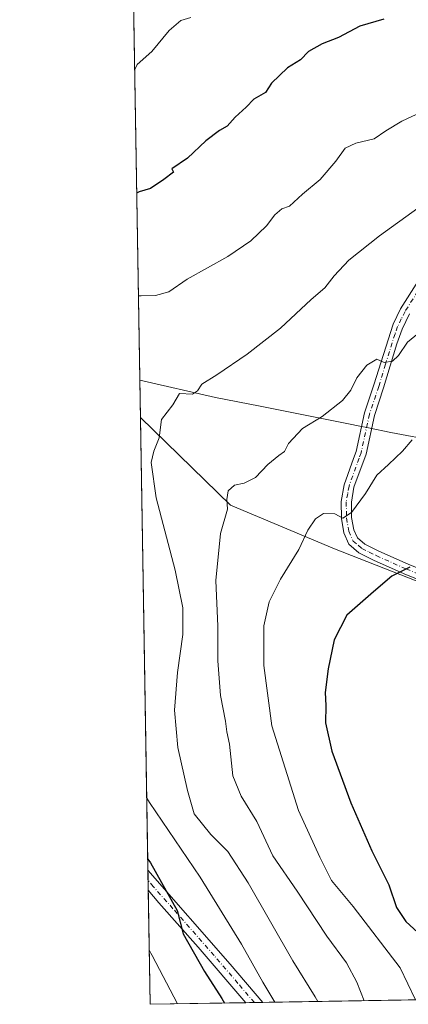
# Model space of a CAD drawing. Units: metres. Extents: x 614002 to 617458, y 4745570 to 4747941.
# Drawn here: x 614002 to 614117, y 4745570 to 4745860 of the extents above; entities that cross this region are included whole.
import ezdxf

# ---------------------------------------------------------------- set-up
doc = ezdxf.new("R2010")
doc.units = ezdxf.units.M
doc.header["$MEASUREMENT"] = 0
doc.linetypes.add('DGN Style 4', pattern=[2.6384748266838614, 1.318413404963828, -0.6592067024819142, 0.001648016756204785, -0.6592067024819142])
for name, color, linetype, lineweight in [('Arbolado forestal CxS', 92, 'Continuous', 0), ('Camino Cxs', 7, 'Continuous', 0), ('Camino eje', 30, 'DGN Style 4', 13), ('Comarca CxS', 21, 'Continuous', 0), ('Comunidad Autónoma CxS', 142, 'Continuous', 0), ('Curva de nivel maestra', 30, 'Continuous', 30), ('Curva de nivel normal', 30, 'Continuous', 0), ('Entidad de ámbito territorial', 7, 'Continuous', 0), ('Entidad de ámbito territorial CxS', 92, 'Continuous', 0), ('Municipio CxS', 4, 'Continuous', 0), ('Pista no pavimentada Cxs', 111, 'Continuous', 0), ('Pista no pavimentada eje', 91, 'DGN Style 4', 0), ('Provincia CxS', 1, 'Continuous', 0)]:
    doc.layers.add(name, color=color, linetype=linetype, lineweight=lineweight)

# ---------------------------------------------------------------- blocks, each defined once
blk = doc.blocks.new('*U20')
at = {"layer": 'Camino Cxs', "color": 7, "linetype": 'Continuous', "lineweight": 0}
for points in [[(614117.0800999999, 4745773.3201, 698.9894999999962), (614114.8800999997, 4745768.850099999, 699.3325000000041), (614113.3601000002, 4745764.520099999, 698.6959999999963), (614109.4501, 4745751.530099999, 699.0546000000032), (614106.7200999996, 4745743.4001, 703.1753000000026), (614104.2801000001, 4745732.040100001, 702.7804999999935), (614100.7200999996, 4745722.280099999, 705.2170000000042), (614099.9600999998, 4745717.880100001, 701.7859000000027), (614100.0401, 4745713.4001, 700.9033999999957), (614100.6401000004, 4745709.800100001, 702.6438999999956), (614101.7200999996, 4745707.4001, 705.3965999999928), (614103.8800999997, 4745705.5601, 704.8937000000006), (614108.0401, 4745703.4801, 703.7027999999991), (614116.6401000004, 4745699.640100001, 704.6389000000055), (614139.4801000003, 4745690.360099999, 711.717499999999)], [(614138.4600999998, 4745687.520099999, 709.6633000000003), (614115.4600999998, 4745696.870100001, 702.9878000000026), (614106.5000999998, 4745700.870100001, 701.8623999999982), (614102.2001, 4745703.030099999, 701.7894999999991), (614099.2500999998, 4745705.550100001, 700.8166000000057), (614097.7301000003, 4745708.920100001, 698.564400000003), (614097.0301000001, 4745713.130100001, 698.4505999999965), (614096.9401000004, 4745718.130100001, 700.7070999999996), (614097.8000999996, 4745723.0601, 703.435500000007), (614100.6201, 4745730.800100001, 702.5286999999954), (614101.3800999997, 4745732.870100001, 701.2452000000048), (614103.8101000005, 4745744.200099999, 702.5270000000019), (614106.5800999999, 4745752.450099999, 697.7050000000017), (614112.2200999996, 4745770.3301, 696.629700000005), (614114.4501, 4745774.790100001, 697.8472999999941), (614134.9200999998, 4745807.050100001, 694.7467000000033)]]:
    blk.add_polyline3d(points, dxfattribs=at)

msp = doc.modelspace()

# ---------------------------------------------------------------- linework, layer by layer
at = {"layer": 'Arbolado forestal CxS', "color": 92, "linetype": 'Continuous', "lineweight": 0, "extrusion": (-0.002341036594011135, 0.1412226892753716, 0.9899750863438419), "elevation": 669445.7095865081, "flags": 128}
msp.add_lwpolyline([(-692612.5190522545, -4687349.829642025), (-692612.5190522545, -4687522.313635549)], dxfattribs=at)
at = {"layer": 'Arbolado forestal CxS', "color": 92, "linetype": 'Continuous', "lineweight": 0, "extrusion": (0.001098286482541622, -0.0662535068579633, 0.9978022181754379), "elevation": -313065.7377425684, "flags": 128}
msp.add_lwpolyline([(692613.0687935532, 4724418.792141766), (692613.0687935532, 4724552.366718446)], dxfattribs=at)
at = {"layer": 'Arbolado forestal CxS', "color": 92, "linetype": 'Continuous', "lineweight": 0, "extrusion": (0.002979426711989671, -0.1798000387827695, 0.9836986678196644), "elevation": -850767.6659435772, "flags": 128}
msp.add_lwpolyline([(692583.4719484351, 4657719.502495234), (692583.4719484351, 4657722.453702342)], dxfattribs=at)
at = {"layer": 'Arbolado forestal CxS', "color": 92, "linetype": 'Continuous', "lineweight": 0, "extrusion": (0.002361411529703576, -0.1424996509986401, 0.989792035329065), "elevation": -674130.0754132521, "flags": 128}
msp.add_lwpolyline([(692586.1725760968, 4686541.794890479), (692586.1725760968, 4686544.727828317)], dxfattribs=at)
at = {"layer": 'Arbolado forestal CxS', "color": 92, "linetype": 'Continuous', "lineweight": 0, "extrusion": (0.003143029347877932, -0.1895931679199356, 0.9818577045807613), "elevation": -897142.6472721911, "flags": 128}
msp.add_lwpolyline([(692616.4990448642, 4648967.617593555), (692616.4990448642, 4649001.873087579)], dxfattribs=at)
at = {"layer": 'Arbolado forestal CxS', "color": 92, "linetype": 'Continuous', "lineweight": 0, "extrusion": (-0.1732146882198906, -0.002914423994140634, 0.984879778408344), "elevation": -119528.6981246377, "flags": 128}
msp.add_lwpolyline([(-4734568.471637484, 683903.1987827991), (-4734568.471637484, 683449.1814598298)], dxfattribs=at)
at = {"layer": 'Arbolado forestal CxS', "color": 92, "linetype": 'Continuous', "lineweight": 0, "extrusion": (-0.3382989811287254, -0.005692181342280634, 0.9410214654506203), "elevation": -234114.1736001671, "flags": 128}
msp.add_lwpolyline([(-4734568.202191763, 653127.8761390832), (-4734568.202191763, 653097.9606853737)], dxfattribs=at)
at = {"layer": 'Arbolado forestal CxS', "color": 92, "linetype": 'Continuous', "lineweight": 0, "extrusion": (-0.2593330233324301, -0.004366431831696876, 0.9657780890465059), "elevation": -179315.428442737, "flags": 128}
msp.add_lwpolyline([(-4734560.383955658, 670305.1288201563), (-4734560.383955658, 670302.5271292411)], dxfattribs=at)
at = {"layer": 'Arbolado forestal CxS', "color": 92, "linetype": 'Continuous', "lineweight": 0, "extrusion": (-0.3079273004624433, -0.005198533760544533, 0.9513956868078879), "elevation": -213114.3346793346, "flags": 128}
msp.add_lwpolyline([(-4734529.038508994, 660564.5841297224), (-4734529.038508994, 660561.9439476036)], dxfattribs=at)
at = {"layer": 'Arbolado forestal CxS', "color": 92, "linetype": 'Continuous', "lineweight": 0}
for points in [[(614040.2125000004, 4746011.5987, 637.9789000000019), (614043.2062999997, 4746009.110300001, 638.3717000000033), (614077.1530999999, 4745973.7193, 647.6431000000011), (614083.1413000004, 4745965.476500001, 649.5056000000042), (614111.2605, 4745926.769099999, 660.1500999999989), (614122.9187000003, 4745910.721100001, 663.9118000000017), (614159.8404999999, 4745827.352299999, 681.8975999999967), (614171.6936999997, 4745797.6645, 688.5712000000058), (614223.0749000004, 4745726.3639, 702.8546000000061), (614259.5153000001, 4745660.7073, 718.1664000000019), (614238.0915000001, 4745664.911699999, 716.020399999994), (614201.6699000001, 4745669.746099999, 714.5578999999999), (614145.7430999996, 4745684.2467, 707.0580999999949), (614094.9709000001, 4745704.130899999, 695.8046999999933), (614064.4194999998, 4745717.051300001, 689.7228999999934), (614037.8971999995, 4745742.837400001, 683.4805000000051), (614033.3472999996, 4746017.3057, 637.0369000000064)], [(614259.5153000001, 4745660.7073, 718.1664000000019), (614306.7287, 4745636.9641, 727.017200000002), (614351.4984999998, 4745624.865700001, 734.420100000003), (614449.4965000004, 4745603.4275, 750.8110000000015), (614554.1662, 4745578.7786, 760.8564000000042), (614040.7599999999, 4745570.140000001, 667.1852999999974), (614037.8971999995, 4745742.837400001, 683.4805000000051), (614064.4194999998, 4745717.051300001, 689.7228999999934), (614094.9709000001, 4745704.130899999, 695.8046999999933), (614145.7430999996, 4745684.2467, 707.0580999999949), (614201.6699000001, 4745669.746099999, 714.5578999999999), (614238.0915000001, 4745664.911699999, 716.020399999994)]]:
    msp.add_polyline3d(points, close=True, dxfattribs=at)
msp.add_polyline3d([(614037.8971999995, 4745742.837400001, 683.4805000000051), (614064.4194999998, 4745717.051300001, 689.7228999999934), (614094.9709000001, 4745704.130899999, 695.8046999999933), (614145.7430999996, 4745684.2467, 707.0580999999949), (614201.6699000001, 4745669.746099999, 714.5578999999999), (614238.0915000001, 4745664.911699999, 716.020399999994), (614259.5153000001, 4745660.7073, 718.1664000000019)], dxfattribs=at)
msp.add_polyline3d([(614037.8971999995, 4745742.837400001, 683.4805000000051), (614064.4194999998, 4745717.051300001, 689.7228999999934), (614094.9709000001, 4745704.130899999, 695.8046999999933), (614145.7430999996, 4745684.2467, 707.0580999999949), (614201.6699000001, 4745669.746099999, 714.5578999999999), (614238.0915000001, 4745664.911699999, 716.020399999994), (614259.5153000001, 4745660.7073, 718.1664000000019)], dxfattribs=at)
at = {"layer": 'Camino Cxs', "color": 7, "linetype": 'Continuous', "lineweight": 0}
for points in [[(614138.4600999998, 4745687.520099999, 709.6633000000003), (614115.4600999998, 4745696.870100001, 702.9878000000026), (614106.5000999998, 4745700.870100001, 701.8623999999982), (614102.2001, 4745703.030099999, 701.7894999999991), (614099.2500999998, 4745705.550100001, 700.8166000000057), (614097.7301000003, 4745708.920100001, 698.564400000003), (614097.0301000001, 4745713.130100001, 698.4505999999965), (614096.9401000004, 4745718.130100001, 700.7070999999996), (614097.8000999996, 4745723.0601, 703.435500000007), (614100.6201, 4745730.800100001, 702.5286999999954), (614101.3800999997, 4745732.870100001, 701.2452000000048), (614103.8101000005, 4745744.200099999, 702.5270000000019), (614106.5800999999, 4745752.450099999, 697.7050000000017), (614112.2200999996, 4745770.3301, 696.629700000005), (614114.4501, 4745774.790100001, 697.8472999999941), (614134.9200999998, 4745807.050100001, 694.7467000000033)], [(614117.0800999999, 4745773.3201, 698.9894999999962), (614114.8800999997, 4745768.850099999, 699.3325000000041), (614113.3601000002, 4745764.520099999, 698.6959999999963), (614109.4501, 4745751.530099999, 699.0546000000032), (614106.7200999996, 4745743.4001, 703.1753000000026), (614104.2801000001, 4745732.040100001, 702.7804999999935), (614100.7200999996, 4745722.280099999, 705.2170000000042), (614099.9600999998, 4745717.880100001, 701.7859000000027), (614100.0401, 4745713.4001, 700.9033999999957), (614100.6401000004, 4745709.800100001, 702.6438999999956), (614101.7200999996, 4745707.4001, 705.3965999999928), (614103.8800999997, 4745705.5601, 704.8937000000006), (614108.0401, 4745703.4801, 703.7027999999991), (614116.6401000004, 4745699.640100001, 704.6389000000055), (614139.4801000003, 4745690.360099999, 711.717499999999)]]:
    msp.add_polyline3d(points, dxfattribs=at)
at = {"layer": 'Camino eje', "color": 30, "linetype": 'DGN Style 4', "lineweight": 13}
msp.add_polyline3d([(614119.5450999998, 4745780.0551, 698.7934999999999), (614115.7651000004, 4745774.0551, 698.2011000000057), (614114.6501000002, 4745771.825099999, 697.5963000000047), (614113.5500999996, 4745769.590100001, 697.7899999999936), (614112.7901, 4745767.425100001, 698.1156999999948), (614109.9700999996, 4745758.485099999, 700.0341000000044), (614108.0151000004, 4745751.9901, 697.6408999999985), (614105.2651000004, 4745743.800100001, 702.7842999999993), (614102.8300999999, 4745732.4551, 701.0166000000027), (614102.2351000002, 4745730.8301, 702.0771999999997), (614099.2600999996, 4745722.670100001, 704.3604999999953), (614098.8800999997, 4745720.470100001, 702.7275999999983), (614098.4501, 4745718.005100001, 700.725099999996), (614098.5351, 4745713.265100001, 699.228099999993), (614099.1851000005, 4745709.360099999, 700.6717000000062), (614100.4851000002, 4745706.475099999, 702.8163999999962), (614101.9600999998, 4745705.215100001, 703.7262000000047), (614103.0401, 4745704.295100001, 703.4023000000017), (614105.1901000004, 4745703.215100001, 702.5332999999956), (614107.2701000003, 4745702.175100001, 702.0313000000025), (614116.0500999996, 4745698.255100001, 703.5455999999978), (614127.4700999996, 4745693.6151, 706.5999000000012)], dxfattribs=at)
at = {"layer": 'Comarca CxS', "color": 21, "linetype": 'Continuous', "lineweight": 0, "flags": 128}
msp.add_lwpolyline([(614586.56723045, 4745579.323776286), (614040.760000866, 4745570.139982514), (614037.7149694123, 4745753.830413247), (614002.410000867, 4747883.589982489), (614341.9758069514, 4747889.302446206), (615603.2789520478, 4747910.521156462), (616994.6299882894, 4747933.927642535), (617405.5200008936, 4747940.839982489), (617408.3486029775, 4747775.091638125), (617424.9681177919, 4746801.233533747), (617445.0000008936, 4745627.419982514), (616343.0574633285, 4745608.878613941)], close=True, dxfattribs=at)
at = {"layer": 'Comunidad Autónoma CxS', "color": 142, "linetype": 'Continuous', "lineweight": 0, "flags": 128}
msp.add_lwpolyline([(614586.56723045, 4745579.323776286), (614040.760000866, 4745570.139982514), (614037.7149694123, 4745753.830413247), (614002.410000867, 4747883.589982489), (614341.9758069514, 4747889.302446206), (615603.2789520478, 4747910.521156462), (616994.6299882894, 4747933.927642535), (617405.5200008936, 4747940.839982489), (617408.3486029775, 4747775.091638125), (617424.9681177919, 4746801.233533747), (617445.0000008936, 4745627.419982514), (616343.0574633285, 4745608.878613941)], close=True, dxfattribs=at)
at = {"layer": 'Curva de nivel maestra', "color": 30, "linetype": 'Continuous', "lineweight": 30, "flags": 128}
for points, elevation in [([(614109.4699999997, 4745860.0101), (614102.4699999997, 4745857.960100001), (614096.1399999997, 4745854.610099999), (614091.3600000005, 4745852.8301), (614087.3399999999, 4745850.520099999), (614085.0199999996, 4745848.040100001), (614081.1399999997, 4745845.770099999), (614076.4699999997, 4745841.2401), (614074.6699999999, 4745838.460100001), (614071.2599999999, 4745836.4801), (614069, 4745834.140100001), (614065.7999999998, 4745831.1801), (614063.4699999997, 4745828.520099999), (614061.1399999997, 4745827.300100001), (614057.1399999997, 4745824.200099999), (614051.7999999998, 4745819.140100001), (614047.1900000004, 4745815.970100001), (614047.6699999999, 4745815.040100001), (614044.7999999998, 4745812.850099999), (614040.8899999997, 4745810.220100001), (614037.5899999999, 4745809.210100001), (614036.8027999997, 4745808.855000001)], 674.9999999999999), ([(614117.1500000004, 4745698.770099999), (614111.8600000005, 4745696.130100001), (614106.4500000002, 4745691.530099999), (614098.6399999997, 4745684.6801), (614094.9199999999, 4745677.440099999), (614093.0999999996, 4745668.850099999), (614092.2199999997, 4745661.870100001), (614092.4000000004, 4745658.0701), (614092.3899999997, 4745652.950099999), (614094.1699999999, 4745644.590100001), (614099.75, 4745629.390100001), (614105.9800000006, 4745615.300100001), (614110.9600000001, 4745605.270099999), (614113.2100000001, 4745598.620100001), (614115.9600000001, 4745594.4801), (614121.8499999996, 4745589.120100001)], 700), ([(614040.0516999997, 4745612.866900001), (614040.8700000001, 4745611.7301), (614048.7000000002, 4745597.780099999), (614050.5, 4745590.9101), (614056.7599999999, 4745579.770099999), (614061.8799999999, 4745571.870100001), (614062.6042, 4745570.5078)], 675)]:
    msp.add_lwpolyline(points, dxfattribs=dict(at, elevation=elevation))
at = {"layer": 'Curva de nivel normal', "color": 30, "linetype": 'Continuous', "lineweight": 0, "flags": 128}
for points, elevation in [([(614052.7800000003, 4745860.560000001), (614049.8099999996, 4745859.630000001), (614046.3399999999, 4745856.74), (614041.3099999996, 4745850.52), (614036.9699999997, 4745846.680000001), (614036.2034999998, 4745845.0112)], 670), ([(614120.4699999997, 4745832.730000001), (614114.7999999998, 4745830.060000001), (614110.1399999997, 4745827.220000001), (614106.6399999997, 4745824.789999999), (614101.2599999999, 4745823.560000001), (614098.1299999999, 4745822.060000001), (614095.4299999997, 4745818.220000001), (614090.7800000003, 4745812.880000001), (614085.5700000003, 4745808.51), (614081.7699999996, 4745805.060000001), (614079.4699999997, 4745804.220000001), (614077.4699999997, 4745802.52), (614074.9600000001, 4745799.210000001), (614070.4199999999, 4745794.779999999), (614063.6200000001, 4745790.189999999), (614051.6399999997, 4745783.539999999), (614046.25, 4745779.850000001), (614042.3200000003, 4745778.730000001), (614038.0999999996, 4745778.600000001), (614037.3043000001, 4745778.606500001)], 680), ([(614119.4699999997, 4745804.439999999), (614108.2699999996, 4745796.25), (614099.2000000002, 4745789.100000001), (614094.8499999996, 4745784.550000001), (614092.1799999997, 4745780.980000001), (614088.1699999999, 4745777.59), (614079.0800000001, 4745769.119999999), (614069.3499999996, 4745761.460000001), (614060.3799999999, 4745755.380000001), (614056, 4745752.619999999), (614054.6600000003, 4745750.720000001), (614053.1900000004, 4745749.66), (614049.4100000003, 4745749.850000001), (614047.4800000006, 4745746.58), (614044.1100000005, 4745742.220000001), (614043.4199999999, 4745736.880000001), (614041.8099999996, 4745732.880000001), (614041.1200000001, 4745729.550000001), (614042.5300000003, 4745719.220000001), (614048.0899999999, 4745697.880000001), (614050.3399999999, 4745686.77), (614050.3799999999, 4745678.960000001), (614048.79, 4745667.83), (614047.9699999997, 4745656.730000001), (614048.8899999997, 4745645.680000001), (614051.7199999997, 4745633.08), (614053.7699999996, 4745626.230000001), (614058.6399999997, 4745620.15), (614063.6600000003, 4745615.130000001), (614069.6299999999, 4745605.930000001), (614082.7699999996, 4745582.9), (614089.3499999996, 4745572.33), (614090.0938999997, 4745570.9702)], 685), ([(614122.4699999997, 4745769.91), (614116.5099999999, 4745764.970000001), (614113.7800000003, 4745761.060000001), (614112.0899999999, 4745759.449999999), (614109.6500000004, 4745759.02), (614107.4600000001, 4745760.02), (614104.4900000002, 4745758.25), (614101.54, 4745754.550000001), (614099.8200000003, 4745750.880000001), (614097.2999999998, 4745747.880000001), (614091.3200000003, 4745743.16), (614085.6200000001, 4745739.640000001), (614081.5, 4745735.16), (614080.29, 4745732.800000001), (614078.6600000003, 4745731.689999999), (614075.4299999997, 4745728.980000001), (614071.7800000003, 4745725.15), (614068.4000000004, 4745723.539999999), (614065.6100000005, 4745722.930000001), (614063.75, 4745721.220000001), (614063.3600000005, 4745718.689999999), (614063.5099999999, 4745715.850000001), (614061.4600000001, 4745708.74), (614060.1100000005, 4745694.850000001), (614060.6699999999, 4745681.380000001), (614060.6699999999, 4745671.210000001), (614061.4299999997, 4745661.050000001), (614062.9199999999, 4745653.5), (614063.3700000001, 4745650.369999999), (614064.1200000001, 4745646.74), (614065.1100000005, 4745637.41), (614067.5099999999, 4745631.439999999), (614072.1200000001, 4745623.939999999), (614076.8700000001, 4745613.800000001), (614084.0300000003, 4745603.439999999), (614092.7400000002, 4745590.15), (614098.5700000003, 4745582.32), (614101.5999999996, 4745576.640000001), (614103.7304999996, 4745571.1996)], 690), ([(614117.7999999998, 4745736.279999999), (614114.9800000006, 4745732.970000001), (614110.8600000005, 4745728.99), (614107.4800000006, 4745725.880000001), (614104.0999999996, 4745720.470000001), (614099.9600000001, 4745714.9), (614097.4699999997, 4745713.199999999), (614095.1399999997, 4745714.51), (614091.7999999998, 4745714.619999999), (614089.3899999997, 4745713.01), (614087.1399999997, 4745709.710000001), (614084.5300000003, 4745703.960000001), (614079.0700000003, 4745695.26), (614075.7400000002, 4745688.550000001), (614074.25, 4745681.550000001), (614074.2000000002, 4745669.880000001), (614076.5499999998, 4745652.140000001), (614084.4000000004, 4745627.210000001), (614090.6799999997, 4745613.42), (614094.1399999997, 4745606.550000001), (614100.4600000001, 4745598.930000001), (614114.2599999999, 4745580.880000001), (614118.8519000001, 4745571.454100001)], 695), ([(614039.7538000002, 4745630.838500001), (614040.5700000003, 4745629.529999999), (614055.4500000002, 4745607.59), (614067.6900000004, 4745587.789999999), (614073.8700000001, 4745576.609999999), (614077.4927000003, 4745570.758099999)], 680), ([(614040.4954000004, 4745586.098999999), (614041.3200000003, 4745584.52), (614048.7938000001, 4745570.2752)], 670)]:
    msp.add_lwpolyline(points, dxfattribs=dict(at, elevation=elevation))
at = {"layer": 'Entidad de ámbito territorial', "color": 7, "linetype": 'Continuous', "lineweight": 0, "flags": 128}
msp.add_lwpolyline([(614402.8109999996, 4745674.335999999), (614329.9110000014, 4745691.869000004), (614313.7030000016, 4745695.791000001), (614310.7300000003, 4745696.511000001), (614302.5520000015, 4745698.489000001), (614298.5730000017, 4745699.451999999), (614266.6440000009, 4745707.178), (614230.6990000008, 4745715.068000001), (614229.209, 4745715.395000001), (614210.7970000012, 4745719.436000001), (614206.5660000013, 4745720.263000002), (614171.8550000023, 4745727.049000002), (614158.797000002, 4745729.602000001), (614138.844, 4745733.336000001), (614111.5190000011, 4745738.45), (614104.9490000019, 4745739.765000001), (614101.9380000001, 4745740.367000001), (614099.6080000009, 4745740.833000001), (614073.084000001, 4745746.139000001), (614060.0250000019, 4745748.751000001), (614037.714969415, 4745753.830413247)], dxfattribs=at)
at = {"layer": 'Entidad de ámbito territorial CxS', "color": 92, "linetype": 'Continuous', "lineweight": 0, "flags": 128}
msp.add_lwpolyline([(614402.810999999, 4745674.335999998), (614329.9110000008, 4745691.869000002), (614313.7029999989, 4745695.791), (614310.7299999997, 4745696.511), (614302.552000001, 4745698.489), (614298.5729999989, 4745699.452), (614266.6440000003, 4745707.177999999), (614230.6990000004, 4745715.068), (614229.2089999994, 4745715.395), (614210.7970000008, 4745719.436000001), (614206.5660000007, 4745720.263), (614171.8549999995, 4745727.049000002), (614158.7969999993, 4745729.602), (614138.8439999995, 4745733.336), (614111.5190000006, 4745738.449999999), (614104.948999999, 4745739.765000001), (614101.9379999995, 4745740.367000001), (614099.6080000004, 4745740.833000001), (614073.0840000004, 4745746.139), (614060.0250000012, 4745748.751), (614037.7149694123, 4745753.830413247), (614002.410000867, 4747883.589982489)], dxfattribs=at)
at = {"layer": 'Municipio CxS', "color": 4, "linetype": 'Continuous', "lineweight": 0, "flags": 128}
msp.add_lwpolyline([(614917.6040000012, 4746113.685000001), (614876.4970000002, 4746092.647), (614863.8220000007, 4746079.902), (614854.5099999991, 4746070.539000001), (614827.2780000003, 4746033.522), (614813.5169999995, 4746011.650000001), (614800.7659999991, 4745961.51), (614792.3740000007, 4745926.267000001), (614758.7410000014, 4745875.595000002), (614705.844, 4745798.03), (614638.6569999991, 4745700.360999999), (614601.4019999992, 4745645.960999998), (614584.5100000004, 4745622.861999999), (614584.2619999998, 4745622.523), (614586.56723045, 4745579.323776286), (614040.760000866, 4745570.139982514), (614037.7149694123, 4745753.830413247), (614002.410000867, 4747883.589982489)], dxfattribs=at)
at = {"layer": 'Pista no pavimentada Cxs', "color": 111, "linetype": 'Continuous', "lineweight": 0, "extrusion": (0.003225666708552226, -0.1946565803899869, 0.980866153348744), "elevation": -921120.7956701384, "flags": 128}
msp.add_lwpolyline([(692584.8222398681, 4644315.203026241), (692584.8222398681, 4644321.122383323)], dxfattribs=at)
at = {"layer": 'Pista no pavimentada Cxs', "color": 111, "linetype": 'Continuous', "lineweight": 0, "extrusion": (-0.4018419951436644, -0.2402428134436713, 0.8836325036618042), "elevation": -1386248.738414685, "flags": 128}
msp.add_lwpolyline([(-3758089.064056523, 2617811.484057114), (-3758089.058158387, 2617811.484946999), (-3758052.981829585, 2617818.971329777), (-3758038.339574083, 2617821.762984188)], dxfattribs=at)
at = {"layer": 'Pista no pavimentada Cxs', "color": 111, "linetype": 'Continuous', "lineweight": 0, "extrusion": (-0.258420774624474, -0.004362052926601373, 0.9660226062244881), "elevation": -178732.6231962645, "flags": 128}
msp.add_lwpolyline([(-4734530.904144683, 670671.5113623535), (-4734530.904144683, 670666.3101221201)], dxfattribs=at)
at = {"layer": 'Pista no pavimentada Cxs', "color": 111, "linetype": 'Continuous', "lineweight": 0}
msp.add_polyline3d([(614073.9318000004, 4745570.698100001, 680.3864999999934), (614068.9071000004, 4745570.613600001, 679.0417000000016), (614054.8800999997, 4745587.0001, 676.641499999998), (614043.2901, 4745599.970100001, 674.9412000000011), (614040.2100999998, 4745603.7601, 674.4217999999964), (614040.2024999997, 4745603.769400001, 674.421199999997), (614040.1063000001, 4745609.5747, 675.5736000000034), (614040.1101000002, 4745609.5701, 675.5737999999983), (614064.3000999996, 4745582.0001, 679.078999999998), (614073.9301000005, 4745570.700099999, 680.3859999999986)], close=True, dxfattribs=at)
msp.add_polyline3d([(614068.9071000004, 4745570.613600001, 679.0417000000016), (614054.8800999997, 4745587.0001, 676.641499999998), (614043.2901, 4745599.970100001, 674.9412000000011), (614040.2100999998, 4745603.7601, 674.4217999999964), (614040.2024999997, 4745603.769400001, 674.421199999997)], dxfattribs=at)
at = {"layer": 'Pista no pavimentada eje', "color": 91, "linetype": 'DGN Style 4', "lineweight": 0}
msp.add_polyline3d([(614071.4194999998, 4745570.655900001, 679.3429000000033), (614066.6051000003, 4745576.3051, 678.4872999999934), (614059.5900999998, 4745584.5001, 677.7556000000042), (614047.4951, 4745598.2851, 675.8852999999945), (614041.7001, 4745604.770099999, 674.9640999999974), (614040.1601, 4745606.665100001, 674.7964999999967), (614040.1544000005, 4745606.672, 674.7954999999929)], dxfattribs=at)
at = {"layer": 'Provincia CxS', "color": 1, "linetype": 'Continuous', "lineweight": 0, "flags": 128}
msp.add_lwpolyline([(614586.56723045, 4745579.323776286), (614040.760000866, 4745570.139982514), (614037.7149694123, 4745753.830413247), (614002.410000867, 4747883.589982489), (614341.9758069514, 4747889.302446206), (615603.2789520478, 4747910.521156462), (616994.6299882894, 4747933.927642535), (617405.5200008936, 4747940.839982489), (617408.3486029775, 4747775.091638125), (617424.9681177919, 4746801.233533747), (617445.0000008936, 4745627.419982514), (616343.0574633285, 4745608.878613941)], close=True, dxfattribs=at)

# ---------------------------------------------------------------- block references
at = {"layer": 'Camino Cxs', "color": 7, "linetype": 'Continuous', "lineweight": 0}
msp.add_blockref('*U20', (0, 0), dxfattribs=at)

doc.saveas('drawing.dxf')
